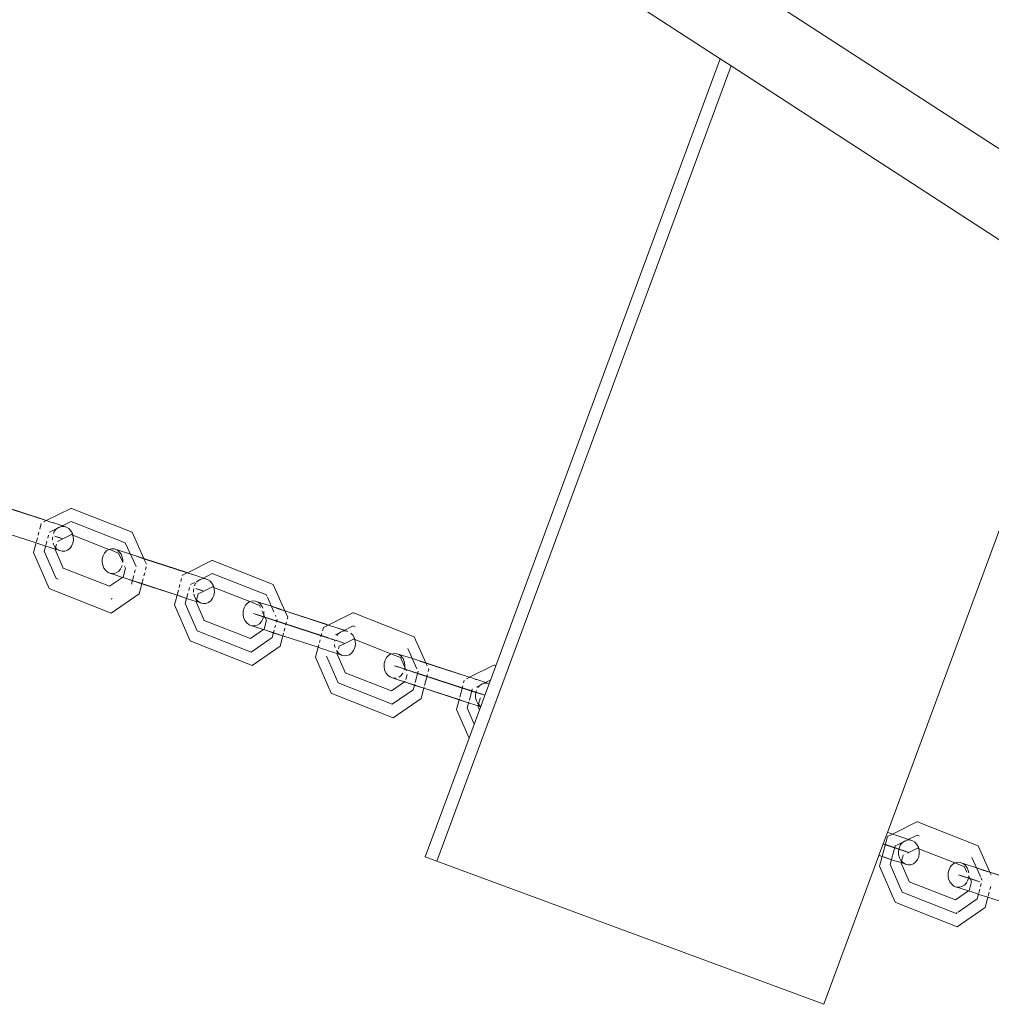
# Model space of a CAD drawing. Units: millimetres. Extents: x 44046 to 69275, y -12367 to 11544.
# Drawn here: x 57225 to 57428, y 2458 to 2664 of the extents above; entities that cross this region are included whole.
import ezdxf

# ---------------------------------------------------------------- set-up
doc = ezdxf.new("R2010")
doc.units = ezdxf.units.MM
doc.layers.get('0').update_dxf_attribs({"lineweight": 5})

msp = doc.modelspace()

# ---------------------------------------------------------------- linework, layer by layer
for p, q in [((57371.78, 2655.44), (57158.11, 2794.01)), ((57453.88, 2621.22), (57379.7, 2669.33)), ((57312.52, 2487.72), (57374.03, 2653.98)), ((57324.85, 2528.58), (57371.78, 2655.44)), ((57374.03, 2653.98), (57371.78, 2655.44)), ((57448.21, 2605.88), (57374.03, 2653.98)), ((57448.21, 2605.88), (57406.73, 2493.74)), ((57230.43, 2559.11), (57221.75, 2561.94)), ((57221.78, 2561.88), (57230.84, 2558.92)), ((57230.84, 2558.92), (57235.99, 2561.48)), ((57236.09, 2561.48), (57235.99, 2561.48)), ((57236.09, 2561.48), (57248.77, 2556.48)), ((57230.26, 2558.64), (57230.84, 2558.92)), ((57230.84, 2558.92), (57230.43, 2559.11)), ((57230.84, 2558.92), (57232.2, 2558.48)), ((57229.48, 2557.15), (57229.79, 2558.32)), ((57232.08, 2556.76), (57231.51, 2556.49)), ((57233.8, 2557.63), (57232.08, 2556.76)), ((57232.2, 2558.48), (57232.43, 2558.45)), ((57232.43, 2558.45), (57233.22, 2558.19)), ((57232.9, 2557.12), (57232.52, 2556.62)), ((57233.38, 2557.49), (57232.9, 2557.12)), ((57234.46, 2557.78), (57233.22, 2558.19)), ((57233.22, 2558.19), (57234.49, 2557.72)), ((57233.8, 2557.63), (57233.38, 2557.49)), ((57233.92, 2557.69), (57233.8, 2557.63)), ((57236.07, 2558.76), (57233.92, 2557.69)), ((57234.49, 2557.72), (57233.92, 2557.69)), ((57235.05, 2557.57), (57234.46, 2557.78)), ((57235.05, 2557.57), (57234.49, 2557.72)), ((57235.56, 2557.25), (57235.05, 2557.57)), ((57235.98, 2556.79), (57235.56, 2557.25)), ((57236.29, 2556.21), (57235.98, 2556.79)), ((57236.07, 2558.76), (57247.36, 2554.3)), ((57221.34, 2556.67), (57228.72, 2554.27)), ((57228.77, 2554.46), (57228.99, 2555.29)), ((57229.14, 2555.87), (57229.31, 2556.5)), ((57231.3, 2555.85), (57231.13, 2555.22)), ((57232.18, 2555.56), (57232.14, 2555.35)), ((57232.14, 2555.35), (57232.16, 2554.88)), ((57232.52, 2556.62), (57232.34, 2556.21)), ((57233.75, 2555.32), (57232.64, 2555.68)), ((57232.64, 2555.65), (57233.2, 2555.47)), ((57233.19, 2554.55), (57234.3, 2555.12)), ((57233.2, 2555.47), (57234.32, 2555.12)), ((57234.3, 2555.12), (57233.75, 2555.32)), ((57234.3, 2555.12), (57236.11, 2556.01)), ((57236.04, 2556.03), (57236.11, 2556.01)), ((57236.11, 2556.01), (57236.15, 2556.03)), ((57236.15, 2556.03), (57236.38, 2555.9)), ((57236.38, 2555.9), (57236.29, 2556.21)), ((57236.47, 2555.56), (57236.38, 2555.9)), ((57236.38, 2555.9), (57243.94, 2552.91)), ((57236.38, 2554.22), (57236.5, 2554.88)), ((57236.5, 2554.88), (57236.47, 2555.56)), ((57248.77, 2556.48), (57251.23, 2551.02)), ((57228.18, 2552.24), (57228.72, 2554.27)), ((57228.72, 2554.27), (57230.89, 2553.52)), ((57230.71, 2553.62), (57230.42, 2552.55)), ((57230.98, 2554.64), (57230.76, 2553.81)), ((57230.89, 2553.52), (57231.2, 2553.46)), ((57232.69, 2552.97), (57231.2, 2553.46)), ((57232.29, 2554.21), (57232.34, 2554.02)), ((57232.34, 2554.02), (57232.65, 2553.44)), ((57232.65, 2553.44), (57232.78, 2553.3)), ((57232.66, 2552.86), (57232.69, 2552.97)), ((57234.35, 2549), (57232.66, 2552.86)), ((57232.69, 2552.97), (57232.78, 2553.3)), ((57233.05, 2552.85), (57232.69, 2552.97)), ((57232.78, 2553.3), (57232.96, 2554)), ((57232.78, 2553.3), (57233.07, 2552.98)), ((57233.58, 2552.66), (57233.05, 2552.85)), ((57233.07, 2552.98), (57233.58, 2552.66)), ((57233.58, 2552.66), (57234.14, 2552.51)), ((57234.71, 2552.54), (57235.25, 2552.75)), ((57235.25, 2552.75), (57235.73, 2553.11)), ((57235.73, 2553.11), (57236.12, 2553.61)), ((57236.12, 2553.61), (57236.38, 2554.22)), ((57243.43, 2552.6), (57243.94, 2552.91)), ((57243.94, 2552.91), (57244.5, 2553.05)), ((57243.94, 2552.91), (57244.29, 2552.78)), ((57244.29, 2552.78), (57245.95, 2552.12)), ((57244.5, 2553.05), (57245.07, 2553.01)), ((57245.07, 2553.01), (57245.61, 2552.8)), ((57245.61, 2552.8), (57245.66, 2552.8)), ((57245.66, 2552.8), (57248.24, 2551.99)), ((57245.66, 2552.8), (57246.09, 2552.42)), ((57247.36, 2554.3), (57249.62, 2549.3)), ((57231.47, 2544.7), (57228.18, 2552.24)), ((57230.42, 2552.55), (57232.92, 2546.83)), ((57234.14, 2552.51), (57234.71, 2552.54)), ((57242.5, 2550.25), (57242.53, 2550.93)), ((57242.53, 2550.93), (57242.7, 2551.57)), ((57242.7, 2551.57), (57243.01, 2552.14)), ((57243.01, 2552.14), (57243.43, 2552.6)), ((57245.95, 2552.12), (57246.81, 2550.2)), ((57246.09, 2552.42), (57246.47, 2551.92)), ((57246.47, 2551.92), (57246.73, 2551.31)), ((57246.73, 2551.31), (57246.86, 2550.64)), ((57246.86, 2550.64), (57246.84, 2550.26)), ((57248.24, 2551.99), (57249.33, 2551.64)), ((57251.23, 2551.02), (57249.33, 2551.64)), ((57249.33, 2551.64), (57250.02, 2551.36)), ((57250.02, 2551.36), (57251.26, 2550.95)), ((57259.91, 2548.19), (57251.23, 2551.02)), ((57251.23, 2551.02), (57251.26, 2550.95)), ((57251.26, 2550.95), (57260.33, 2548)), ((57251.26, 2550.95), (57251.77, 2549.84)), ((57260.39, 2548.03), (57265.47, 2550.56)), ((57265.58, 2550.55), (57265.47, 2550.56)), ((57234.27, 2549.03), (57234.35, 2549)), ((57234.35, 2549), (57234.36, 2548.96)), ((57244.04, 2545.18), (57234.36, 2548.96)), ((57242.63, 2549.58), (57242.5, 2550.25)), ((57242.89, 2548.97), (57242.63, 2549.58)), ((57243.27, 2548.46), (57242.89, 2548.97)), ((57246.35, 2548.74), (57245.93, 2548.29)), ((57246.66, 2549.31), (57246.35, 2548.74)), ((57246.71, 2549.52), (57246.66, 2549.31)), ((57246.84, 2550.26), (57246.84, 2550.19)), ((57247.4, 2549), (57246.9, 2547.1)), ((57247.19, 2549.37), (57247.4, 2549)), ((57249.44, 2548.62), (57249.27, 2547.99)), ((57251.75, 2549.25), (57251.58, 2548.63)), ((57265.58, 2550.55), (57278.26, 2545.55)), ((57233.32, 2546.67), (57232.92, 2546.83)), ((57243.75, 2548.09), (57243.27, 2548.46)), ((57244.29, 2547.88), (57243.75, 2548.09)), ((57246.75, 2547.05), (57244.04, 2545.18)), ((57244.29, 2547.88), (57244.83, 2547.69)), ((57244.86, 2547.84), (57244.29, 2547.88)), ((57244.83, 2547.69), (57246.75, 2547.05)), ((57245.42, 2547.98), (57244.86, 2547.84)), ((57245.93, 2548.29), (57245.42, 2547.98)), ((57246.75, 2547.05), (57246.79, 2547.08)), ((57246.9, 2547.1), (57246.79, 2547.08)), ((57246.79, 2547.08), (57247.3, 2546.91)), ((57247.3, 2546.91), (57248.95, 2546.33)), ((57250.83, 2545.76), (57247.3, 2546.91)), ((57249.12, 2547.41), (57248.65, 2545.61)), ((57251.09, 2546.77), (57250.83, 2545.76)), ((57251.41, 2547.98), (57251.24, 2547.35)), ((57258.96, 2546.22), (57259.13, 2546.84)), ((57259.27, 2547.39), (57259.3, 2547.48)), ((57259.3, 2547.48), (57260.33, 2548)), ((57260.39, 2548.03), (57259.91, 2548.19)), ((57260.33, 2548), (57260.39, 2548.03)), ((57260.33, 2548), (57261.68, 2547.56)), ((57261.68, 2547.56), (57260.39, 2548.03)), ((57263.95, 2546.85), (57261.68, 2547.56)), ((57263.28, 2546.71), (57262.24, 2546.18)), ((57262.86, 2546.56), (57262.38, 2546.19)), ((57263.28, 2546.71), (57262.86, 2546.56)), ((57263.41, 2546.76), (57263.28, 2546.71)), ((57265.55, 2547.83), (57263.4, 2546.76)), ((57263.98, 2546.79), (57263.41, 2546.76)), ((57264.53, 2546.64), (57263.95, 2546.85)), ((57264.53, 2546.64), (57263.98, 2546.79)), ((57265.04, 2546.32), (57264.53, 2546.64)), ((57265.55, 2547.83), (57276.85, 2543.37)), ((57231.56, 2544.63), (57231.47, 2544.7)), ((57244.39, 2539.57), (57231.56, 2544.63)), ((57248.95, 2546.33), (57250.81, 2545.72)), ((57250.26, 2543.61), (57250.81, 2545.72)), ((57250.83, 2545.76), (57250.81, 2545.72)), ((57250.81, 2545.72), (57258.19, 2543.31)), ((57258.21, 2543.35), (57250.83, 2545.76)), ((57258.62, 2544.94), (57258.79, 2545.57)), ((57260.78, 2544.93), (57260.61, 2544.29)), ((57261.57, 2545.84), (57260.99, 2545.56)), ((57261.82, 2545.96), (57261.57, 2545.84)), ((57261.66, 2544.64), (57261.62, 2544.42)), ((57261.62, 2544.42), (57261.64, 2543.96)), ((57262, 2545.69), (57261.83, 2545.29)), ((57262.13, 2545.86), (57262, 2545.69)), ((57262.12, 2544.72), (57262.68, 2544.54)), ((57263.24, 2544.39), (57262.13, 2544.76)), ((57262.38, 2546.19), (57262.25, 2546.02)), ((57262.68, 2544.54), (57263.8, 2544.19)), ((57263.78, 2544.19), (57263.24, 2544.39)), ((57263.78, 2544.19), (57265.59, 2545.08)), ((57265.47, 2545.86), (57265.04, 2546.32)), ((57265.78, 2545.29), (57265.47, 2545.86)), ((57265.52, 2545.1), (57265.59, 2545.08)), ((57265.59, 2545.08), (57265.63, 2545.1)), ((57265.63, 2545.1), (57265.86, 2544.97)), ((57265.86, 2544.97), (57265.78, 2545.29)), ((57265.95, 2544.64), (57265.86, 2544.97)), ((57265.86, 2544.97), (57273.42, 2541.98)), ((57265.98, 2543.95), (57265.95, 2544.64)), ((57278.26, 2545.55), (57280.72, 2540.09)), ((57250.26, 2543.61), (57244.39, 2539.57)), ((57244.6, 2542.64), (57244.43, 2542.53)), ((57257.67, 2541.31), (57258.19, 2543.31)), ((57258.19, 2543.31), (57258.21, 2543.35)), ((57258.19, 2543.31), (57260.38, 2542.6)), ((57258.21, 2543.35), (57258.47, 2544.36)), ((57258.71, 2543.19), (57258.21, 2543.35)), ((57260.38, 2542.6), (57258.71, 2543.19)), ((57260.46, 2543.71), (57259.91, 2541.62)), ((57262.17, 2542.04), (57260.38, 2542.6)), ((57261.7, 2543.54), (57261.82, 2543.09)), ((57261.82, 2543.09), (57262.13, 2542.51)), ((57262.13, 2542.51), (57262.26, 2542.38)), ((57262.17, 2542.04), (57262.26, 2542.38)), ((57262.26, 2542.38), (57262.58, 2543.58)), ((57262.26, 2542.38), (57262.56, 2542.05)), ((57262.58, 2543.58), (57263.78, 2544.19)), ((57265.22, 2542.18), (57265.6, 2542.68)), ((57265.6, 2542.68), (57265.86, 2543.29)), ((57265.86, 2543.29), (57265.98, 2543.95)), ((57276.85, 2543.37), (57276.96, 2543.11)), ((57277.06, 2542.9), (57278.44, 2539.83)), ((57260.95, 2533.77), (57257.67, 2541.31)), ((57259.91, 2541.62), (57262.4, 2535.9)), ((57262.15, 2541.94), (57262.17, 2542.04)), ((57263.83, 2538.07), (57262.15, 2541.94)), ((57262.53, 2541.93), (57262.17, 2542.04)), ((57263.07, 2541.74), (57262.53, 2541.93)), ((57262.56, 2542.05), (57263.07, 2541.74)), ((57263.07, 2541.74), (57263.62, 2541.59)), ((57263.62, 2541.59), (57264.19, 2541.61)), ((57264.19, 2541.61), (57264.74, 2541.82)), ((57264.74, 2541.82), (57265.22, 2542.18)), ((57272.01, 2540), (57272.19, 2540.65)), ((57272.19, 2540.65), (57272.49, 2541.22)), ((57272.49, 2541.22), (57272.92, 2541.67)), ((57272.92, 2541.67), (57273.42, 2541.98)), ((57273.42, 2541.98), (57273.49, 2542)), ((57273.49, 2542), (57273.77, 2541.85)), ((57273.77, 2541.85), (57275.44, 2541.19)), ((57273.84, 2542.08), (57273.98, 2542.12)), ((57273.98, 2542.12), (57274.55, 2542.08)), ((57274.55, 2542.08), (57275.09, 2541.87)), ((57275.09, 2541.87), (57275.14, 2541.87)), ((57275.14, 2541.87), (57277.72, 2541.07)), ((57275.14, 2541.87), (57275.57, 2541.5)), ((57275.44, 2541.19), (57275.63, 2540.75)), ((57275.57, 2541.5), (57275.68, 2541.36)), ((57275.73, 2541.29), (57275.96, 2540.99)), ((57275.96, 2540.99), (57276.13, 2540.59)), ((57280.02, 2540.32), (57277.72, 2541.07)), ((57277.72, 2541.07), (57279.5, 2540.43)), ((57279.5, 2540.43), (57280.74, 2540.03)), ((57271.99, 2539.32), (57272.01, 2540)), ((57272.11, 2538.65), (57271.99, 2539.32)), ((57272.37, 2538.04), (57272.11, 2538.65)), ((57274.72, 2539.32), (57274.16, 2539.52)), ((57274.16, 2539.52), (57277.25, 2538.53)), ((57278.97, 2537.91), (57274.72, 2539.32)), ((57276.14, 2538.38), (57275.83, 2537.81)), ((57275.94, 2540.06), (57276.32, 2539.21)), ((57276.31, 2539.03), (57276.14, 2538.38)), ((57276.3, 2539.94), (57276.34, 2539.71)), ((57276.32, 2539.21), (57276.31, 2539.03)), ((57276.34, 2539.71), (57276.32, 2539.33)), ((57276.32, 2539.33), (57276.32, 2539.21)), ((57276.32, 2539.21), (57276.41, 2539.01)), ((57276.41, 2539.01), (57276.88, 2538.08)), ((57288.79, 2534.76), (57277.25, 2538.53)), ((57278.76, 2539.13), (57278.87, 2538.89)), ((57279.09, 2538.34), (57278.92, 2537.7)), ((57280.72, 2540.09), (57280.43, 2540.18)), ((57289.39, 2537.26), (57280.72, 2540.09)), ((57280.72, 2540.09), (57280.74, 2540.03)), ((57280.74, 2540.03), (57281.33, 2538.72)), ((57280.74, 2540.03), (57289.81, 2537.07)), ((57281.33, 2538.72), (57281.23, 2538.32)), ((57289.81, 2537.07), (57294.95, 2539.63)), ((57295.06, 2539.62), (57294.95, 2539.63)), ((57295.06, 2539.62), (57307.74, 2534.62)), ((57263.76, 2538.1), (57263.83, 2538.07)), ((57263.83, 2538.07), (57263.85, 2538.03)), ((57273.52, 2534.25), (57263.85, 2538.03)), ((57272.75, 2537.53), (57272.37, 2538.04)), ((57273.23, 2537.16), (57272.75, 2537.53)), ((57273.78, 2536.95), (57273.23, 2537.16)), ((57274.35, 2536.91), (57273.78, 2536.95)), ((57273.78, 2536.95), (57274.31, 2536.76)), ((57274.31, 2536.76), (57276.23, 2536.12)), ((57274.9, 2537.05), (57274.35, 2536.91)), ((57275.41, 2537.36), (57274.9, 2537.05)), ((57275.83, 2537.81), (57275.41, 2537.36)), ((57276.27, 2536.15), (57276.23, 2536.12)), ((57276.4, 2536.24), (57276.27, 2536.15)), ((57276.78, 2535.99), (57276.27, 2536.15)), ((57276.88, 2538.08), (57276.4, 2536.24)), ((57278.76, 2537.06), (57278.6, 2536.49)), ((57278.97, 2537.91), (57290.51, 2534.15)), ((57280.73, 2536.42), (57280.57, 2535.84)), ((57281.06, 2537.7), (57280.89, 2537.05)), ((57288.61, 2535.91), (57288.78, 2536.56)), ((57288.78, 2536.56), (57289.81, 2537.07)), ((57289.81, 2537.07), (57289.39, 2537.26)), ((57291.16, 2536.63), (57289.81, 2537.07)), ((57293.43, 2535.92), (57291.16, 2536.63)), ((57291.16, 2536.63), (57293.46, 2535.86)), ((57295.03, 2536.9), (57292.88, 2535.83)), ((57295.03, 2536.9), (57295.45, 2536.74)), ((57273.7, 2531.45), (57262.4, 2535.9)), ((57276.23, 2536.12), (57273.52, 2534.25)), ((57278.07, 2534.46), (57273.7, 2531.45)), ((57276.78, 2535.99), (57278.43, 2535.4)), ((57280.31, 2534.84), (57276.78, 2535.99)), ((57278.48, 2536.01), (57278.07, 2534.46)), ((57278.43, 2535.4), (57280.31, 2534.84)), ((57280.31, 2534.84), (57279.74, 2532.68)), ((57280.45, 2535.36), (57280.31, 2534.84)), ((57287.69, 2532.43), (57280.31, 2534.84)), ((57288.27, 2534.65), (57288.45, 2535.29)), ((57289.88, 2534.4), (57288.79, 2534.76)), ((57291.23, 2533.95), (57290.39, 2534.23)), ((57290.51, 2534.15), (57292.16, 2533.62)), ((57292.76, 2535.78), (57291.3, 2535.04)), ((57291.87, 2535.27), (57291.61, 2534.93)), ((57292.35, 2535.63), (57291.87, 2535.27)), ((57292.76, 2535.78), (57292.35, 2535.63)), ((57292.89, 2535.83), (57292.76, 2535.78)), ((57293.46, 2535.86), (57292.89, 2535.83)), ((57293.27, 2533.26), (57295.07, 2534.15)), ((57293.89, 2535.75), (57293.43, 2535.92)), ((57293.89, 2535.75), (57293.46, 2535.86)), ((57294.95, 2534.94), (57294.53, 2535.39)), ((57295.26, 2534.36), (57294.95, 2534.94)), ((57295.01, 2534.18), (57295.07, 2534.15)), ((57295.07, 2534.15), (57295.11, 2534.17)), ((57295.11, 2534.17), (57295.34, 2534.04)), ((57295.34, 2534.04), (57295.26, 2534.36)), ((57307.74, 2534.62), (57310.2, 2529.16)), ((57261.04, 2533.71), (57260.95, 2533.77)), ((57273.88, 2528.64), (57261.04, 2533.71)), ((57279.74, 2532.68), (57273.88, 2528.64)), ((57287.15, 2530.38), (57287.69, 2532.43)), ((57287.69, 2532.43), (57287.83, 2532.96)), ((57288.19, 2532.26), (57287.69, 2532.43)), ((57287.95, 2533.44), (57288.11, 2534.01)), ((57288.19, 2532.26), (57289.74, 2531.75)), ((57291.12, 2533.03), (57291.13, 2532.81)), ((57291.13, 2532.81), (57291.25, 2532.36)), ((57291.19, 2534), (57291.14, 2533.71)), ((57292.72, 2533.46), (57291.49, 2533.87)), ((57291.93, 2532.14), (57292.06, 2532.65)), ((57292.06, 2532.65), (57293.27, 2533.26)), ((57292.16, 2533.62), (57293.28, 2533.26)), ((57293.27, 2533.26), (57292.72, 2533.46)), ((57295.08, 2531.76), (57295.34, 2532.36)), ((57295.43, 2533.71), (57295.34, 2534.04)), ((57295.34, 2534.04), (57302.9, 2531.05)), ((57295.34, 2532.36), (57295.46, 2533.03)), ((57295.46, 2533.03), (57295.43, 2533.71)), ((57306.45, 2532.18), (57308.35, 2527.96)), ((57290.43, 2522.85), (57287.15, 2530.38)), ((57289.43, 2530.59), (57291.88, 2524.98)), ((57289.86, 2531.67), (57289.74, 2531.75)), ((57291.66, 2531.12), (57289.86, 2531.67)), ((57291.53, 2531.75), (57291.62, 2531.59)), ((57291.62, 2531.59), (57291.74, 2531.45)), ((57291.63, 2531.01), (57291.66, 2531.12)), ((57293.31, 2527.14), (57291.63, 2531.01)), ((57291.66, 2531.12), (57291.74, 2531.45)), ((57292.01, 2531), (57291.66, 2531.12)), ((57291.74, 2531.45), (57291.8, 2531.67)), ((57291.74, 2531.45), (57292.04, 2531.12)), ((57292.55, 2530.81), (57292.01, 2531)), ((57292.04, 2531.12), (57292.55, 2530.81)), ((57292.55, 2530.81), (57293.11, 2530.66)), ((57293.11, 2530.66), (57293.68, 2530.69)), ((57293.68, 2530.69), (57294.22, 2530.89)), ((57294.22, 2530.89), (57294.7, 2531.26)), ((57294.7, 2531.26), (57295.08, 2531.76)), ((57301.67, 2529.72), (57301.98, 2530.29)), ((57301.98, 2530.29), (57302.4, 2530.74)), ((57302.4, 2530.74), (57302.9, 2531.05)), ((57302.9, 2531.05), (57302.98, 2531.07)), ((57302.98, 2531.07), (57303.26, 2530.93)), ((57303.26, 2530.93), (57304.92, 2530.27)), ((57303.32, 2531.16), (57303.46, 2531.19)), ((57303.46, 2531.19), (57304.03, 2531.15)), ((57304.03, 2531.15), (57304.57, 2530.94)), ((57304.57, 2530.94), (57304.62, 2530.94)), ((57304.62, 2530.94), (57307.2, 2530.14)), ((57304.62, 2530.94), (57305.05, 2530.57)), ((57304.92, 2530.27), (57305.8, 2528.28)), ((57305.05, 2530.57), (57305.16, 2530.43)), ((57305.21, 2530.36), (57305.44, 2530.06)), ((57305.44, 2530.06), (57305.7, 2529.45)), ((57308.29, 2529.78), (57307.2, 2530.14)), ((57301.47, 2528.39), (57301.5, 2529.07)), ((57301.59, 2527.72), (57301.47, 2528.39)), ((57301.5, 2529.07), (57301.67, 2529.72)), ((57304.21, 2528.39), (57303.64, 2528.59)), ((57303.64, 2528.59), (57306.73, 2527.6)), ((57308.45, 2526.99), (57304.21, 2528.39)), ((57305.79, 2528.1), (57305.68, 2527.67)), ((57305.7, 2529.45), (57305.82, 2528.79)), ((57305.8, 2528.28), (57305.79, 2528.1)), ((57305.82, 2528.79), (57305.8, 2528.4)), ((57305.8, 2528.4), (57305.8, 2528.28)), ((57305.8, 2528.28), (57305.89, 2528.08)), ((57305.89, 2528.08), (57306.15, 2527.51)), ((57308.29, 2529.78), (57308.98, 2529.5)), ((57310.2, 2529.16), (57308.95, 2529.57)), ((57308.98, 2529.5), (57310.23, 2529.1)), ((57318.87, 2526.33), (57310.2, 2529.16)), ((57310.2, 2529.16), (57310.23, 2529.1)), ((57310.23, 2529.1), (57310.48, 2528.54)), ((57310.23, 2529.1), (57318.87, 2526.33)), ((57310.73, 2527.98), (57310.82, 2527.79)), ((57319.35, 2526.17), (57324.43, 2528.7)), ((57323.45, 2524.8), (57324.85, 2528.58)), ((57324.54, 2528.7), (57324.43, 2528.7)), ((57324.54, 2528.7), (57324.85, 2528.58)), ((57293.24, 2527.17), (57293.31, 2527.14)), ((57293.31, 2527.14), (57293.33, 2527.11)), ((57303, 2523.32), (57293.33, 2527.11)), ((57301.85, 2527.11), (57301.59, 2527.72)), ((57302.24, 2526.61), (57301.85, 2527.11)), ((57302.72, 2526.23), (57302.24, 2526.61)), ((57303.26, 2526.02), (57302.72, 2526.23)), ((57303.83, 2525.98), (57303.26, 2526.02)), ((57303.26, 2526.02), (57303.79, 2525.83)), ((57303.96, 2526.02), (57303.83, 2525.98)), ((57304.89, 2526.43), (57304.53, 2526.21)), ((57305.31, 2526.89), (57304.89, 2526.43)), ((57305.41, 2527.07), (57305.31, 2526.89)), ((57306.27, 2526.78), (57305.99, 2525.73)), ((57318.28, 2523.83), (57306.73, 2527.6)), ((57308.58, 2527.42), (57307.96, 2525.08)), ((57308.45, 2526.99), (57319.99, 2523.22)), ((57310.55, 2526.77), (57309.93, 2524.44)), ((57310.82, 2527.79), (57310.71, 2527.39)), ((57318.71, 2525.85), (57319.35, 2526.17)), ((57319.35, 2526.17), (57318.87, 2526.33)), ((57320.21, 2525.89), (57319.35, 2526.17)), ((57320.21, 2525.89), (57320.64, 2525.7)), ((57303.18, 2520.52), (57291.88, 2524.98)), ((57305.72, 2525.2), (57303, 2523.32)), ((57303.79, 2525.83), (57305.72, 2525.2)), ((57305.72, 2525.2), (57305.75, 2525.22)), ((57305.86, 2525.25), (57305.75, 2525.22)), ((57306.26, 2525.06), (57305.75, 2525.22)), ((57305.86, 2525.25), (57305.88, 2525.31)), ((57305.9, 2525.38), (57305.88, 2525.31)), ((57309.79, 2523.91), (57306.26, 2525.06)), ((57306.26, 2525.06), (57307.92, 2524.47)), ((57307.87, 2524.73), (57307.55, 2523.53)), ((57307.92, 2524.47), (57309.78, 2523.86)), ((57309.22, 2521.76), (57309.78, 2523.86)), ((57309.79, 2523.91), (57309.78, 2523.86)), ((57309.78, 2523.86), (57317.16, 2521.46)), ((57309.84, 2524.09), (57309.79, 2523.91)), ((57317.17, 2521.5), (57309.79, 2523.91)), ((57317.31, 2522.03), (57317.93, 2524.37)), ((57318.09, 2524.99), (57318.24, 2525.53)), ((57322.2, 2522.53), (57318.28, 2523.83)), ((57320.64, 2525.7), (57320.88, 2525.67)), ((57322.24, 2524.85), (57320.78, 2524.11)), ((57322.91, 2524.99), (57320.88, 2525.67)), ((57321.35, 2524.34), (57321.09, 2524.01)), ((57321.83, 2524.7), (57321.35, 2524.34)), ((57322.24, 2524.85), (57321.83, 2524.7)), ((57322.37, 2524.91), (57322.24, 2524.85)), ((57323.75, 2525.59), (57322.36, 2524.91)), ((57322.94, 2524.93), (57322.37, 2524.91)), ((57322.47, 2522.19), (57323.45, 2524.8)), ((57323.45, 2524.8), (57322.91, 2524.99)), ((57323.45, 2524.8), (57322.94, 2524.93)), ((57290.53, 2522.78), (57290.43, 2522.85)), ((57303.36, 2517.72), (57290.53, 2522.78)), ((57307.55, 2523.53), (57303.18, 2520.52)), ((57309.22, 2521.76), (57303.36, 2517.72)), ((57319.9, 2523.68), (57319.3, 2521.38)), ((57319.96, 2523.7), (57319.9, 2523.68)), ((57319.99, 2523.22), (57321.65, 2522.69)), ((57320.71, 2523.23), (57320.59, 2522.57)), ((57320.59, 2522.57), (57320.61, 2521.89)), ((57320.61, 2521.89), (57320.79, 2521.24)), ((57320.79, 2523.43), (57320.71, 2523.23)), ((57321.54, 2521.72), (57321.63, 2521.77)), ((57321.65, 2522.69), (57322.56, 2522.4)), ((57321.71, 2520.08), (57322.47, 2522.19)), ((57322.57, 2522.4), (57322.2, 2522.53)), ((57322.47, 2522.19), (57322.49, 2522.2)), ((57316.63, 2519.46), (57317.16, 2521.46)), ((57317.16, 2521.46), (57317.17, 2521.5)), ((57317.16, 2521.46), (57319.34, 2520.74)), ((57317.17, 2521.5), (57317.22, 2521.68)), ((57317.68, 2521.33), (57317.17, 2521.5)), ((57319.34, 2520.74), (57317.68, 2521.33)), ((57319.2, 2521.03), (57318.87, 2519.77)), ((57318.87, 2519.77), (57320.34, 2516.39)), ((57321.14, 2520.19), (57319.34, 2520.74)), ((57320.79, 2521.24), (57321.1, 2520.66)), ((57321.1, 2520.66), (57321.23, 2520.52)), ((57321.11, 2520.08), (57321.14, 2520.19)), ((57321.43, 2519.34), (57321.11, 2520.08)), ((57321.14, 2520.19), (57321.23, 2520.52)), ((57321.49, 2520.07), (57321.14, 2520.19)), ((57321.23, 2520.52), (57321.54, 2521.72)), ((57321.23, 2520.52), (57321.52, 2520.2)), ((57321.43, 2519.34), (57321.68, 2520.01)), ((57321.68, 2520.01), (57321.49, 2520.07)), ((57321.52, 2520.2), (57321.71, 2520.08)), ((57321.68, 2520.01), (57321.71, 2520.08)), ((57319.25, 2513.44), (57316.63, 2519.46)), ((57319.25, 2513.44), (57321.43, 2519.34)), ((57310.07, 2488.63), (57319.25, 2513.44)), ((57407.8, 2493.39), (57412.88, 2495.92)), ((57412.99, 2495.92), (57412.88, 2495.92)), ((57412.99, 2495.92), (57425.67, 2490.91)), ((57406.71, 2493.7), (57404.95, 2488.94)), ((57406.73, 2493.74), (57406.71, 2493.7)), ((57406.71, 2493.7), (57407.32, 2493.55)), ((57406.71, 2492.85), (57407.8, 2493.39)), ((57407.32, 2493.55), (57406.73, 2493.74)), ((57407.8, 2493.39), (57407.32, 2493.55)), ((57407.8, 2493.39), (57408.66, 2493.11)), ((57409.09, 2492.92), (57408.66, 2493.11)), ((57411.36, 2492.21), (57409.09, 2492.92)), ((57412.96, 2493.19), (57410.81, 2492.12)), ((57412.96, 2493.19), (57413.38, 2493.03)), ((57405.62, 2488.72), (57406.71, 2492.85)), ((57405.82, 2491.29), (57408.44, 2490.44)), ((57406.72, 2491.05), (57405.84, 2491.34)), ((57410.65, 2489.75), (57406.72, 2491.05)), ((57408.35, 2490.9), (57407.32, 2486.99)), ((57408.98, 2491.2), (57408.35, 2490.9)), ((57410.69, 2492.07), (57408.98, 2491.2)), ((57409.41, 2491.05), (57409.15, 2490.45)), ((57409.8, 2491.56), (57409.41, 2491.05)), ((57410.27, 2491.92), (57409.8, 2491.56)), ((57410.69, 2492.07), (57410.27, 2491.92)), ((57410.82, 2492.12), (57410.69, 2492.07)), ((57411.39, 2492.15), (57410.82, 2492.12)), ((57411.95, 2492), (57411.36, 2492.21)), ((57411.95, 2492), (57411.39, 2492.15)), ((57412.45, 2491.69), (57411.95, 2492)), ((57412.88, 2491.23), (57412.45, 2491.69)), ((57413.19, 2490.65), (57412.88, 2491.23)), ((57425.67, 2490.91), (57428.13, 2485.45)), ((57404.93, 2488.89), (57393.43, 2457.79)), ((57404.95, 2488.94), (57404.93, 2488.89)), ((57404.93, 2488.89), (57405.61, 2488.67)), ((57405.62, 2488.72), (57404.95, 2488.94)), ((57408.44, 2490.44), (57410.09, 2489.91)), ((57409.15, 2490.45), (57409.03, 2489.79)), ((57409.03, 2489.79), (57409.06, 2489.1)), ((57409.06, 2489.1), (57409.24, 2488.45)), ((57409.67, 2487.74), (57409.99, 2488.94)), ((57409.99, 2488.94), (57410.08, 2488.99)), ((57410.09, 2489.91), (57411.21, 2489.55)), ((57411.2, 2489.55), (57410.65, 2489.75)), ((57410.91, 2489.41), (57411.2, 2489.55)), ((57411.2, 2489.55), (57413, 2490.44)), ((57412.94, 2490.47), (57413, 2490.44)), ((57413, 2490.44), (57413.04, 2490.46)), ((57413.04, 2490.46), (57413.27, 2490.33)), ((57413.27, 2490.33), (57413.19, 2490.65)), ((57413.36, 2490), (57413.27, 2490.33)), ((57413.27, 2490.33), (57420.83, 2487.34)), ((57413.27, 2488.65), (57413.39, 2489.32)), ((57413.39, 2489.32), (57413.36, 2490)), ((57310.07, 2488.63), (57312.52, 2487.72)), ((57393.43, 2457.79), (57312.52, 2487.72)), ((57405.08, 2486.68), (57405.61, 2488.67)), ((57405.61, 2488.67), (57405.62, 2488.72)), ((57405.61, 2488.67), (57407.79, 2487.96)), ((57406.12, 2488.55), (57405.62, 2488.72)), ((57407.79, 2487.96), (57406.12, 2488.55)), ((57407.32, 2486.99), (57409.81, 2481.27)), ((57409.59, 2487.41), (57407.79, 2487.96)), ((57409.24, 2488.45), (57409.55, 2487.88)), ((57409.55, 2487.88), (57409.67, 2487.74)), ((57409.56, 2487.3), (57409.59, 2487.41)), ((57411.24, 2483.44), (57409.56, 2487.3)), ((57409.59, 2487.41), (57409.67, 2487.74)), ((57409.94, 2487.29), (57409.59, 2487.41)), ((57409.67, 2487.74), (57409.97, 2487.42)), ((57410.48, 2487.1), (57409.94, 2487.29)), ((57409.97, 2487.42), (57410.48, 2487.1)), ((57410.48, 2487.1), (57411.04, 2486.95)), ((57411.04, 2486.95), (57411.61, 2486.98)), ((57411.61, 2486.98), (57412.15, 2487.18)), ((57412.15, 2487.18), (57412.63, 2487.55)), ((57412.63, 2487.55), (57413.01, 2488.05)), ((57413.01, 2488.05), (57413.27, 2488.65)), ((57419.91, 2486.58), (57420.33, 2487.03)), ((57420.33, 2487.03), (57420.83, 2487.34)), ((57420.83, 2487.34), (57421.39, 2487.48)), ((57420.83, 2487.34), (57421.18, 2487.22)), ((57421.18, 2487.22), (57422.85, 2486.56)), ((57421.39, 2487.48), (57421.96, 2487.45)), ((57421.96, 2487.45), (57422.5, 2487.23)), ((57422.5, 2487.23), (57422.55, 2487.24)), ((57422.55, 2487.24), (57425.13, 2486.43)), ((57422.55, 2487.24), (57422.98, 2486.86)), ((57422.98, 2486.86), (57423.37, 2486.35)), ((57424.38, 2488.47), (57426.17, 2484.49)), ((57408.36, 2479.14), (57405.08, 2486.68)), ((57419.4, 2484.68), (57419.43, 2485.36)), ((57419.43, 2485.36), (57419.6, 2486.01)), ((57419.6, 2486.01), (57419.91, 2486.58)), ((57422.14, 2484.68), (57421.57, 2484.88)), ((57421.57, 2484.88), (57424.66, 2483.89)), ((57422.85, 2486.56), (57423.35, 2485.42)), ((57423.37, 2486.35), (57423.63, 2485.74)), ((57423.63, 2485.74), (57423.71, 2485.3)), ((57428.13, 2485.45), (57425.13, 2486.43)), ((57425.13, 2486.43), (57426.91, 2485.8)), ((57426.91, 2485.8), (57428.16, 2485.39)), ((57433.52, 2483.69), (57428.13, 2485.45)), ((57428.13, 2485.45), (57428.16, 2485.39)), ((57428.16, 2485.39), (57433.45, 2483.66)), ((57428.16, 2485.39), (57428.41, 2484.83)), ((57411.17, 2483.46), (57411.24, 2483.44)), ((57411.24, 2483.44), (57411.26, 2483.4)), ((57420.93, 2479.61), (57411.26, 2483.4)), ((57419.52, 2484.01), (57419.4, 2484.68)), ((57419.78, 2483.41), (57419.52, 2484.01)), ((57420.17, 2482.9), (57419.78, 2483.41)), ((57420.64, 2482.52), (57420.17, 2482.9)), ((57426.06, 2483.38), (57422.14, 2484.68)), ((57422.82, 2482.72), (57422.31, 2482.41)), ((57423.24, 2483.18), (57422.82, 2482.72)), ((57423.55, 2483.75), (57423.24, 2483.18)), ((57423.72, 2484.4), (57423.55, 2483.75)), ((57423.7, 2484.63), (57423.73, 2484.57)), ((57423.73, 2484.57), (57423.72, 2484.4)), ((57423.73, 2484.62), (57423.73, 2484.57)), ((57423.73, 2484.57), (57423.82, 2484.37)), ((57424.3, 2483.44), (57423.79, 2481.54)), ((57423.82, 2484.37), (57424.3, 2483.44)), ((57426.07, 2483.43), (57424.66, 2483.89)), ((57426.34, 2483.06), (57426.17, 2482.43)), ((57426.28, 2484.25), (57426.51, 2483.73)), ((57421.11, 2476.81), (57409.81, 2481.27)), ((57421.19, 2482.31), (57420.64, 2482.52)), ((57423.65, 2481.49), (57420.93, 2479.61)), ((57421.19, 2482.31), (57421.72, 2482.12)), ((57421.76, 2482.27), (57421.19, 2482.31)), ((57421.72, 2482.12), (57423.65, 2481.49)), ((57422.31, 2482.41), (57421.76, 2482.27)), ((57423.65, 2481.49), (57423.68, 2481.51)), ((57423.79, 2481.54), (57423.68, 2481.51)), ((57423.68, 2481.51), (57424.19, 2481.35)), ((57425.77, 2480.84), (57424.19, 2481.35)), ((57425.76, 2480.88), (57425.48, 2479.82)), ((57425.77, 2480.84), (57425.85, 2480.76)), ((57426.02, 2481.85), (57425.8, 2481.02)), ((57425.85, 2480.76), (57427.72, 2480.18)), ((57427.99, 2481.21), (57427.77, 2480.38)), ((57428.31, 2482.42), (57428.14, 2481.78)), ((57408.46, 2479.07), (57408.36, 2479.14)), ((57421.29, 2474.01), (57408.46, 2479.07)), ((57425.48, 2479.82), (57421.5, 2477.08)), ((57427.72, 2480.18), (57427.15, 2478.05)), ((57427.72, 2480.18), (57431.33, 2479)), ((57421.33, 2476.96), (57421.11, 2476.81)), ((57427.15, 2478.05), (57421.29, 2474.01))]:
    msp.add_line(p, q)

doc.saveas('drawing.dxf')
